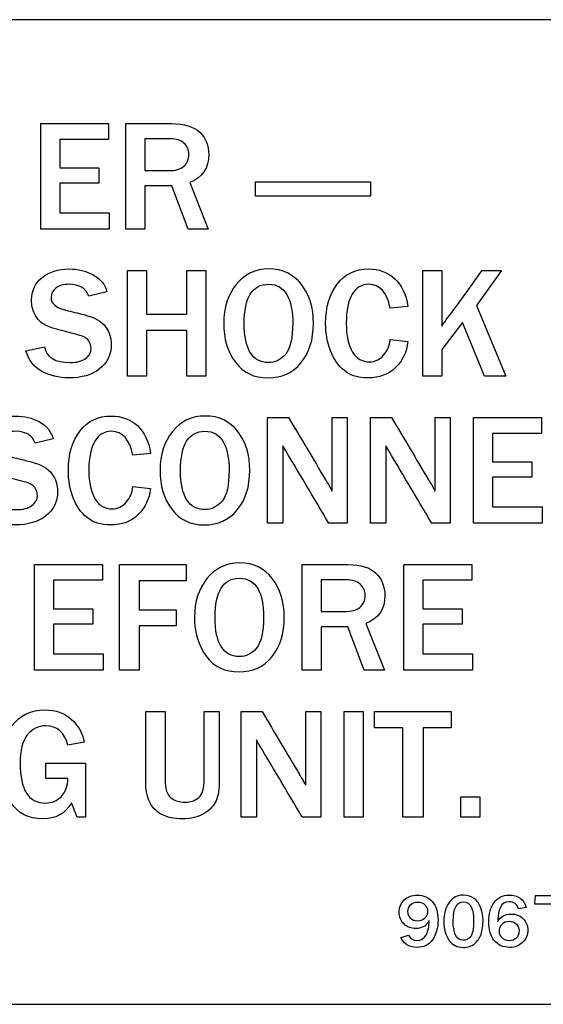
# Model space of a CAD drawing. Units: inches. Extents: x 7.18 to 13.99, y 6.12 to 11.45.
# Drawn here: x 11.58 to 11.88, y 6.84 to 7.41 of the extents above; entities that cross this region are included whole.
import ezdxf

# ---------------------------------------------------------------- set-up
doc = ezdxf.new("R2010")
doc.units = ezdxf.units.IN
doc.header["$MEASUREMENT"] = 0
doc.layers.add('70', color=7, linetype='Continuous')
doc.layers.add('DV1_Default', color=7, linetype='Continuous')

# ---------------------------------------------------------------- blocks, each defined once
blk = doc.blocks.new('SE')
at = {"layer": 'DV1_Default', "color": 7, "linetype": 'Continuous'}
for p, q in [((12.00383, 7.40952), (11.06383, 7.40952)), ((11.59301, 7.28926), (11.59301, 7.3499)), ((11.59301, 7.3499), (11.63199, 7.3499)), ((11.63199, 7.3499), (11.63199, 7.34085)), ((11.64195, 7.28926), (11.64195, 7.3499)), ((11.63199, 7.34085), (11.60392, 7.34085)), ((11.60392, 7.34085), (11.60392, 7.32443)), ((11.65286, 7.3412), (11.65286, 7.32292)), ((11.60392, 7.32443), (11.62649, 7.32443)), ((11.62649, 7.32443), (11.62649, 7.31564)), ((11.62649, 7.31564), (11.60392, 7.31564)), ((11.60392, 7.31564), (11.60392, 7.29866)), ((11.66824, 7.31417), (11.65286, 7.31417)), ((11.65286, 7.31417), (11.65286, 7.28926)), ((11.67764, 7.28926), (11.66824, 7.31417)), ((11.67859, 7.31603), (11.6892, 7.28926)), ((11.71627, 7.31646), (11.78232, 7.31646)), ((11.71627, 7.30819), (11.71627, 7.31646)), ((11.78232, 7.31646), (11.78232, 7.30819)), ((11.78232, 7.30819), (11.71627, 7.30819)), ((11.60392, 7.29866), (11.63238, 7.29866)), ((11.63238, 7.29866), (11.63238, 7.28926)), ((11.63238, 7.28926), (11.59301, 7.28926)), ((11.65286, 7.28926), (11.64195, 7.28926)), ((11.6892, 7.28926), (11.67764, 7.28926)), ((11.6429, 7.20494), (11.6429, 7.26553)), ((11.6429, 7.26553), (11.65382, 7.26553)), ((11.65382, 7.26553), (11.65382, 7.24062)), ((11.67694, 7.26553), (11.6879, 7.26553)), ((11.67694, 7.24062), (11.67694, 7.26553)), ((11.6879, 7.26553), (11.6879, 7.20494)), ((11.81247, 7.20494), (11.81247, 7.26553)), ((11.81247, 7.26553), (11.82338, 7.26553)), ((11.82338, 7.26553), (11.82338, 7.23369)), ((11.8576, 7.26553), (11.84318, 7.24561)), ((11.84651, 7.26553), (11.8576, 7.26553)), ((11.63108, 7.25336), (11.62068, 7.2508)), ((11.80385, 7.245), (11.79372, 7.24396)), ((11.84318, 7.24561), (11.86011, 7.20494)), ((11.65382, 7.24062), (11.67694, 7.24062)), ((11.83512, 7.23577), (11.82338, 7.22022)), ((11.8479, 7.20494), (11.83512, 7.23577)), ((11.67694, 7.23123), (11.65382, 7.23123)), ((11.65382, 7.23123), (11.65382, 7.20494)), ((11.67694, 7.20494), (11.67694, 7.23123)), ((11.58456, 7.21953), (11.59517, 7.22178)), ((11.79372, 7.22594), (11.80385, 7.22486)), ((11.82338, 7.22022), (11.82338, 7.20494)), ((11.65382, 7.20494), (11.6429, 7.20494)), ((11.6879, 7.20494), (11.67694, 7.20494)), ((11.82338, 7.20494), (11.81247, 7.20494)), ((11.86011, 7.20494), (11.8479, 7.20494)), ((11.72329, 7.12056), (11.72329, 7.1812)), ((11.72329, 7.1812), (11.73537, 7.1812)), ((11.76045, 7.1812), (11.76907, 7.1812)), ((11.76045, 7.13897), (11.76045, 7.1812)), ((11.76907, 7.1812), (11.76907, 7.12056)), ((11.78241, 7.12056), (11.78241, 7.1812)), ((11.78241, 7.1812), (11.7945, 7.1812)), ((11.81957, 7.1812), (11.82819, 7.1812)), ((11.81957, 7.13897), (11.81957, 7.1812)), ((11.82819, 7.1812), (11.82819, 7.12056)), ((11.84153, 7.12056), (11.84153, 7.1812)), ((11.84153, 7.1812), (11.88051, 7.1812)), ((11.88051, 7.1812), (11.88051, 7.17215)), ((11.88051, 7.17215), (11.85245, 7.17215)), ((11.85245, 7.17215), (11.85245, 7.15573)), ((11.60024, 7.16903), (11.58984, 7.16643)), ((11.73208, 7.16496), (11.73208, 7.12056)), ((11.7912, 7.16496), (11.7912, 7.12056)), ((11.65607, 7.16067), (11.64598, 7.15959)), ((11.85245, 7.15573), (11.87501, 7.15573)), ((11.87501, 7.15573), (11.87501, 7.14694)), ((11.64598, 7.14161), (11.65607, 7.14049)), ((11.87501, 7.14694), (11.85245, 7.14694)), ((11.85245, 7.14694), (11.85245, 7.12996)), ((11.85245, 7.12996), (11.8809, 7.12996)), ((11.8809, 7.12996), (11.8809, 7.12056)), ((11.73208, 7.12056), (11.72329, 7.12056)), ((11.76907, 7.12056), (11.75846, 7.12056)), ((11.7912, 7.12056), (11.78241, 7.12056)), ((11.82819, 7.12056), (11.81758, 7.12056)), ((11.8809, 7.12056), (11.84153, 7.12056)), ((11.58945, 7.03623), (11.58945, 7.09683)), ((11.58945, 7.09683), (11.62843, 7.09683)), ((11.62843, 7.09683), (11.62843, 7.08782)), ((11.63827, 7.03623), (11.63827, 7.09683)), ((11.63827, 7.09683), (11.6766, 7.09683)), ((11.6766, 7.09683), (11.6766, 7.08747)), ((11.74308, 7.03623), (11.74308, 7.09683)), ((11.80155, 7.03623), (11.80155, 7.09683)), ((11.80155, 7.09683), (11.84058, 7.09683)), ((11.84058, 7.09683), (11.84058, 7.08782)), ((11.62843, 7.08782), (11.60037, 7.08782)), ((11.60037, 7.08782), (11.60037, 7.0714)), ((11.6766, 7.08747), (11.64953, 7.08747)), ((11.64953, 7.08747), (11.64953, 7.07088)), ((11.754, 7.08812), (11.754, 7.06989)), ((11.84058, 7.08782), (11.81247, 7.08782)), ((11.81247, 7.08782), (11.81247, 7.0714)), ((11.60037, 7.0714), (11.62293, 7.0714)), ((11.62293, 7.0714), (11.62293, 7.06261)), ((11.64953, 7.07088), (11.67084, 7.07088)), ((11.67084, 7.07088), (11.67084, 7.06179)), ((11.81247, 7.0714), (11.83504, 7.0714)), ((11.83504, 7.0714), (11.83504, 7.06261)), ((11.62293, 7.06261), (11.60037, 7.06261)), ((11.60037, 7.06261), (11.60037, 7.04563)), ((11.77973, 7.063), (11.79034, 7.03623)), ((11.83504, 7.06261), (11.81247, 7.06261)), ((11.81247, 7.06261), (11.81247, 7.04563)), ((11.67084, 7.06179), (11.64953, 7.06179)), ((11.64953, 7.06179), (11.64953, 7.03623)), ((11.76937, 7.06114), (11.754, 7.06114)), ((11.754, 7.06114), (11.754, 7.03623)), ((11.77882, 7.03623), (11.76937, 7.06114)), ((11.60037, 7.04563), (11.62882, 7.04563)), ((11.62882, 7.04563), (11.62882, 7.03623)), ((11.81247, 7.04563), (11.84097, 7.04563)), ((11.84097, 7.04563), (11.84097, 7.03623)), ((11.62882, 7.03623), (11.58945, 7.03623)), ((11.64953, 7.03623), (11.63827, 7.03623)), ((11.754, 7.03623), (11.74308, 7.03623)), ((11.79034, 7.03623), (11.77882, 7.03623)), ((11.84097, 7.03623), (11.80155, 7.03623)), ((11.65332, 7.0125), (11.66449, 7.0125)), ((11.68688, 7.0125), (11.69555, 7.0125)), ((11.70806, 6.95186), (11.70806, 7.0125)), ((11.70806, 7.0125), (11.72015, 7.0125)), ((11.74523, 7.0125), (11.75385, 7.0125)), ((11.74523, 6.97027), (11.74523, 7.0125)), ((11.75385, 7.0125), (11.75385, 6.95186)), ((11.76719, 7.0125), (11.7781, 7.0125)), ((11.76719, 6.95186), (11.76719, 7.0125)), ((11.7781, 7.0125), (11.7781, 6.95186)), ((11.78477, 7.0031), (11.78477, 7.0125)), ((11.78477, 7.0125), (11.82873, 7.0125)), ((11.82873, 7.0125), (11.82873, 7.0031)), ((11.80088, 7.0031), (11.78477, 7.0031)), ((11.80088, 6.95186), (11.80088, 7.0031)), ((11.82873, 7.0031), (11.81262, 7.0031)), ((11.81262, 7.0031), (11.81262, 6.95186)), ((11.61806, 6.99491), (11.60858, 6.99322)), ((11.71686, 6.99626), (11.71686, 6.95186)), ((11.59606, 6.97408), (11.59606, 6.98287)), ((11.59606, 6.98287), (11.61884, 6.98287)), ((11.61884, 6.98287), (11.61884, 6.95186)), ((11.60858, 6.97408), (11.59606, 6.97408)), ((11.83419, 6.95186), (11.83419, 6.96351)), ((11.83419, 6.96351), (11.84515, 6.96351)), ((11.84515, 6.96351), (11.84515, 6.95186)), ((11.61399, 6.95186), (11.61065, 6.96005)), ((11.61884, 6.95186), (11.61399, 6.95186)), ((11.71686, 6.95186), (11.70806, 6.95186)), ((11.75385, 6.95186), (11.74323, 6.95186)), ((11.7781, 6.95186), (11.76719, 6.95186)), ((11.81262, 6.95186), (11.80088, 6.95186)), ((11.84515, 6.95186), (11.83419, 6.95186)), ((11.87691, 6.90673), (11.87647, 6.90222)), ((11.89757, 6.90673), (11.87691, 6.90673)), ((11.87175, 6.9001), (11.8673, 6.89925)), ((11.87647, 6.90222), (11.8931, 6.90222)), ((11.7999, 6.88289), (11.80429, 6.88416)), ((11.06383, 6.84452), (12.00383, 6.84452))]:
    blk.add_line(p, q, dxfattribs=at)
for centre in [(-2.82128, -1.5119), (-2.76216, -1.5119), (-2.8365, -1.6806)]:
    blk.add_arc(centre, 16.94367, 30.629197, 30.803821, dxfattribs=at)
for points, knots in [([(11.64195, 7.3499), (11.65071, 7.3499), (11.65948, 7.3499), (11.66824, 7.3499), (11.67556, 7.3499), (11.68093, 7.34821), (11.68777, 7.34163), (11.68951, 7.33734), (11.68951, 7.32435), (11.68587, 7.31898), (11.67859, 7.31603)], [0, 0, 0, 0, 0.334492, 0.334492, 0.334492, 0.525767, 0.525767, 0.717041, 0.717041, 1, 1, 1, 1]), ([(11.65286, 7.32292), (11.6574, 7.32292), (11.66193, 7.32292), (11.66646, 7.32292), (11.6704, 7.32292), (11.67331, 7.32374), (11.67526, 7.32543), (11.67716, 7.32708), (11.67811, 7.32933), (11.67811, 7.33492), (11.6772, 7.33708), (11.6753, 7.33873), (11.67341, 7.34035), (11.67075, 7.34115), (11.66733, 7.3412), (11.66251, 7.34126), (11.65769, 7.3412), (11.65286, 7.3412)], [0, 0, 0, 0, 0.223431, 0.223431, 0.223431, 0.37687, 0.37687, 0.37687, 0.5063, 0.5063, 0.622407, 0.622407, 0.622407, 0.762336, 0.762336, 0.762336, 1, 1, 1, 1]), ([(11.65286, 7.32292), (11.6574, 7.32292), (11.66193, 7.32292), (11.66646, 7.32292), (11.6704, 7.32292), (11.67331, 7.32374), (11.67526, 7.32543), (11.67716, 7.32708), (11.67811, 7.32933), (11.67811, 7.33492), (11.6772, 7.33708), (11.6753, 7.33873), (11.67341, 7.34035), (11.67075, 7.34115), (11.66733, 7.3412), (11.66251, 7.34126), (11.65769, 7.3412), (11.65286, 7.3412)], [0, 0, 0, 0, 0.223431, 0.223431, 0.223431, 0.37687, 0.37687, 0.37687, 0.5063, 0.5063, 0.622407, 0.622407, 0.622407, 0.762336, 0.762336, 0.762336, 1, 1, 1, 1]), ([(11.59517, 7.22178), (11.59647, 7.21576), (11.60132, 7.21277), (11.61371, 7.21277), (11.6167, 7.21355), (11.61878, 7.21507), (11.62088, 7.2166), (11.62194, 7.21854), (11.62194, 7.22248), (11.62146, 7.22399), (11.62051, 7.22542), (11.61958, 7.22682), (11.61752, 7.22789), (11.6144, 7.22871), (11.61055, 7.22973), (11.60669, 7.23073), (11.60284, 7.23175), (11.59886, 7.23279), (11.59591, 7.23395), (11.594, 7.23525), (11.59213, 7.23653), (11.59062, 7.23842), (11.58945, 7.24084), (11.58831, 7.24321), (11.58776, 7.24578), (11.58776, 7.25392), (11.5898, 7.2583), (11.59378, 7.26154), (11.59782, 7.26483), (11.60297, 7.26644), (11.60925, 7.26648), (11.61449, 7.26652), (11.61912, 7.26531), (11.62324, 7.26306), (11.62734, 7.26082), (11.62995, 7.25752), (11.63108, 7.25336)], [0, 0, 0, 0, 0.136391, 0.136391, 0.198009, 0.198009, 0.198009, 0.245896, 0.245896, 0.280229, 0.280229, 0.280229, 0.329852, 0.329852, 0.329852, 0.413706, 0.413706, 0.413706, 0.480678, 0.480678, 0.480678, 0.531796, 0.531796, 0.531796, 0.585379, 0.585379, 0.691693, 0.691693, 0.691693, 0.807824, 0.807824, 0.807824, 0.909963, 0.909963, 0.909963, 1, 1, 1, 1]), ([(11.72359, 7.20398), (11.71554, 7.20398), (11.70926, 7.20697), (11.70479, 7.21303), (11.70034, 7.21909), (11.69808, 7.22655), (11.69808, 7.24422), (11.70046, 7.25163), (11.70999, 7.26349), (11.71627, 7.26644), (11.72407, 7.26648), (11.73195, 7.26653), (11.73819, 7.26349), (11.74278, 7.25756), (11.74735, 7.25165), (11.74962, 7.24418), (11.74962, 7.22594), (11.74724, 7.21836), (11.74248, 7.2126), (11.73773, 7.20686), (11.73143, 7.20398), (11.72359, 7.20398)], [0, 0, 0, 0, 0.119407, 0.119407, 0.119407, 0.246901, 0.246901, 0.373151, 0.373151, 0.499402, 0.499402, 0.499402, 0.617827, 0.617827, 0.617827, 0.746367, 0.746367, 0.881804, 0.881804, 0.881804, 1, 1, 1, 1]), ([(11.80385, 7.22486), (11.8032, 7.2188), (11.80086, 7.21377), (11.79683, 7.20987), (11.79276, 7.20593), (11.78748, 7.20398), (11.77535, 7.20398), (11.77085, 7.20537), (11.76742, 7.20814), (11.76398, 7.21093), (11.76132, 7.21472), (11.75759, 7.22425), (11.75664, 7.22949), (11.75664, 7.24448), (11.75885, 7.25197), (11.7676, 7.26358), (11.77362, 7.26644), (11.78128, 7.26648), (11.7873, 7.26652), (11.79229, 7.26462), (11.79631, 7.26089), (11.8003, 7.25721), (11.80281, 7.25193), (11.80385, 7.245)], [0, 0, 0, 0, 0.106984, 0.106984, 0.106984, 0.216347, 0.216347, 0.308442, 0.308442, 0.308442, 0.399527, 0.399527, 0.490612, 0.490612, 0.636485, 0.636485, 0.782358, 0.782358, 0.782358, 0.886439, 0.886439, 0.886439, 1, 1, 1, 1]), ([(11.80385, 7.22486), (11.8032, 7.2188), (11.80086, 7.21377), (11.79683, 7.20987), (11.79276, 7.20593), (11.78748, 7.20398), (11.77535, 7.20398), (11.77085, 7.20537), (11.76742, 7.20814), (11.76398, 7.21093), (11.76132, 7.21472), (11.75759, 7.22425), (11.75664, 7.22949), (11.75664, 7.24448), (11.75885, 7.25197), (11.7676, 7.26358), (11.77362, 7.26644), (11.78128, 7.26648), (11.7873, 7.26652), (11.79229, 7.26462), (11.79631, 7.26089), (11.8003, 7.25721), (11.80281, 7.25193), (11.80385, 7.245)], [0, 0, 0, 0, 0.106984, 0.106984, 0.106984, 0.216347, 0.216347, 0.308442, 0.308442, 0.308442, 0.399527, 0.399527, 0.490612, 0.490612, 0.636485, 0.636485, 0.782358, 0.782358, 0.782358, 0.886439, 0.886439, 0.886439, 1, 1, 1, 1]), ([(11.82338, 7.23369), (11.82477, 7.23586), (11.82577, 7.23733), (11.82642, 7.23816), (11.83343, 7.24703), (11.83981, 7.2564), (11.84651, 7.26553)], [0, 0, 0, 0, 0.137093, 0.137093, 0.137093, 1, 1, 1, 1]), ([(11.62068, 7.2508), (11.61908, 7.25539), (11.61535, 7.25765), (11.60946, 7.25769), (11.60609, 7.25771), (11.60349, 7.25695), (11.60167, 7.25552), (11.59988, 7.25412), (11.59898, 7.25232), (11.59898, 7.24665), (11.6018, 7.24422), (11.60743, 7.24283), (11.61087, 7.24199), (11.6143, 7.24113), (11.61774, 7.24028), (11.62399, 7.23873), (11.62817, 7.23638), (11.6303, 7.2333), (11.63243, 7.23021), (11.6335, 7.22685), (11.6335, 7.21719), (11.63125, 7.21251), (11.62679, 7.20909), (11.6223, 7.20565), (11.61648, 7.20398), (11.60331, 7.20398), (11.59807, 7.20524), (11.58906, 7.21026), (11.58603, 7.2142), (11.58456, 7.21953)], [0, 0, 0, 0, 0.098944, 0.098944, 0.098944, 0.156516, 0.156516, 0.156516, 0.20639, 0.20639, 0.284623, 0.284623, 0.284623, 0.358777, 0.358777, 0.358777, 0.461182, 0.461182, 0.461182, 0.533057, 0.533057, 0.649748, 0.649748, 0.649748, 0.780203, 0.780203, 0.890102, 0.890102, 1, 1, 1, 1]), ([(11.72368, 7.21277), (11.72762, 7.21277), (11.73096, 7.21438), (11.73368, 7.21767), (11.73639, 7.22094), (11.73776, 7.22681), (11.73776, 7.24231), (11.73663, 7.24777), (11.73438, 7.25176), (11.73214, 7.25571), (11.72866, 7.25765), (11.7239, 7.25769), (11.71454, 7.25777), (11.70986, 7.25015), (11.70986, 7.22776), (11.71108, 7.22222), (11.71346, 7.21845), (11.71586, 7.21465), (11.71926, 7.21277), (11.72368, 7.21277)], [0, 0, 0, 0, 0.096778, 0.096778, 0.096778, 0.261013, 0.261013, 0.393728, 0.393728, 0.393728, 0.500163, 0.500163, 0.500163, 0.767381, 0.767381, 0.897151, 0.897151, 0.897151, 1, 1, 1, 1]), ([(11.79372, 7.24396), (11.79185, 7.2531), (11.78774, 7.25765), (11.78137, 7.25769), (11.7773, 7.25772), (11.77409, 7.25578), (11.76959, 7.24816), (11.76846, 7.24262), (11.76846, 7.22806), (11.76968, 7.22252), (11.7721, 7.2188), (11.77455, 7.21504), (11.77773, 7.21316), (11.78492, 7.21316), (11.78765, 7.21442), (11.79216, 7.21944), (11.79341, 7.22248), (11.79372, 7.22594)], [0, 0, 0, 0, 0.207916, 0.207916, 0.207916, 0.364562, 0.364562, 0.521208, 0.521208, 0.681629, 0.681629, 0.681629, 0.803671, 0.803671, 0.901836, 0.901836, 1, 1, 1, 1]), ([(11.79372, 7.24396), (11.79185, 7.2531), (11.78774, 7.25765), (11.78137, 7.25769), (11.7773, 7.25772), (11.77409, 7.25578), (11.76959, 7.24816), (11.76846, 7.24262), (11.76846, 7.22806), (11.76968, 7.22252), (11.7721, 7.2188), (11.77455, 7.21504), (11.77773, 7.21316), (11.78492, 7.21316), (11.78765, 7.21442), (11.79216, 7.21944), (11.79341, 7.22248), (11.79372, 7.22594)], [0, 0, 0, 0, 0.207916, 0.207916, 0.207916, 0.364562, 0.364562, 0.521208, 0.521208, 0.681629, 0.681629, 0.681629, 0.803671, 0.803671, 0.901836, 0.901836, 1, 1, 1, 1]), ([(11.56438, 7.13745), (11.56563, 7.13143), (11.57053, 7.1284), (11.58291, 7.1284), (11.5859, 7.12918), (11.58798, 7.13074), (11.59004, 7.13228), (11.5911, 7.13416), (11.5911, 7.1381), (11.59062, 7.13966), (11.58872, 7.14244), (11.58672, 7.14356), (11.58361, 7.14438), (11.57974, 7.1454), (11.57587, 7.14638), (11.572, 7.14737), (11.56805, 7.14839), (11.56511, 7.14958), (11.56321, 7.15092), (11.56132, 7.15225), (11.55978, 7.15409), (11.55866, 7.15647), (11.55752, 7.15889), (11.55693, 7.16145), (11.55693, 7.16959), (11.55896, 7.17392), (11.56299, 7.17722), (11.567, 7.18049), (11.57217, 7.18211), (11.58365, 7.18211), (11.58833, 7.18098), (11.5924, 7.17869), (11.5965, 7.17637), (11.59911, 7.17319), (11.60024, 7.16903)], [0, 0, 0, 0, 0.136026, 0.136026, 0.198487, 0.198487, 0.198487, 0.252438, 0.252438, 0.29112, 0.29112, 0.329801, 0.329801, 0.329801, 0.413915, 0.413915, 0.413915, 0.48079, 0.48079, 0.48079, 0.531683, 0.531683, 0.531683, 0.585461, 0.585461, 0.692163, 0.692163, 0.692163, 0.811473, 0.811473, 0.910213, 0.910213, 0.910213, 1, 1, 1, 1]), ([(11.65607, 7.14049), (11.65542, 7.13442), (11.65308, 7.12944), (11.64905, 7.1255), (11.64505, 7.12158), (11.6397, 7.11961), (11.62761, 7.11961), (11.62311, 7.121), (11.61964, 7.12381), (11.6162, 7.12661), (11.61354, 7.13035), (11.60981, 7.13988), (11.6089, 7.14516), (11.6089, 7.16011), (11.61107, 7.16764), (11.61544, 7.1734), (11.61984, 7.17919), (11.62588, 7.18211), (11.63952, 7.18211), (11.64455, 7.18025), (11.64853, 7.17657), (11.65254, 7.17286), (11.65507, 7.16756), (11.65607, 7.16067)], [0, 0, 0, 0, 0.107001, 0.107001, 0.107001, 0.216858, 0.216858, 0.308646, 0.308646, 0.308646, 0.403224, 0.403224, 0.497802, 0.497802, 0.650416, 0.650416, 0.650416, 0.782994, 0.782994, 0.88636, 0.88636, 0.88636, 1, 1, 1, 1]), ([(11.65607, 7.14049), (11.65542, 7.13442), (11.65308, 7.12944), (11.64905, 7.1255), (11.64505, 7.12158), (11.6397, 7.11961), (11.62761, 7.11961), (11.62311, 7.121), (11.61964, 7.12381), (11.6162, 7.12661), (11.61354, 7.13035), (11.60981, 7.13988), (11.6089, 7.14516), (11.6089, 7.16011), (11.61107, 7.16764), (11.61544, 7.1734), (11.61984, 7.17919), (11.62588, 7.18211), (11.63952, 7.18211), (11.64455, 7.18025), (11.64853, 7.17657), (11.65254, 7.17286), (11.65507, 7.16756), (11.65607, 7.16067)], [0, 0, 0, 0, 0.107001, 0.107001, 0.107001, 0.216858, 0.216858, 0.308646, 0.308646, 0.308646, 0.403224, 0.403224, 0.497802, 0.497802, 0.650416, 0.650416, 0.650416, 0.782994, 0.782994, 0.88636, 0.88636, 0.88636, 1, 1, 1, 1]), ([(11.68704, 7.11961), (11.67898, 7.11961), (11.6727, 7.12264), (11.66824, 7.12871), (11.66378, 7.13476), (11.66153, 7.14218), (11.66153, 7.15989), (11.66391, 7.16725), (11.67344, 7.17912), (11.67972, 7.18211), (11.6954, 7.18211), (11.70163, 7.17912), (11.70622, 7.17319), (11.7108, 7.16727), (11.71307, 7.15985), (11.71307, 7.14157), (11.71069, 7.13403), (11.70592, 7.12827), (11.70117, 7.12253), (11.69488, 7.11961), (11.68704, 7.11961)], [0, 0, 0, 0, 0.119536, 0.119536, 0.119536, 0.244228, 0.244228, 0.368311, 0.368311, 0.492394, 0.492394, 0.617855, 0.617855, 0.617855, 0.746641, 0.746641, 0.881679, 0.881679, 0.881679, 1, 1, 1, 1]), ([(11.73537, 7.1812), (11.74245, 7.16929), (11.74952, 7.15738), (11.7566, 7.14547), (11.75677, 7.14517), (11.75807, 7.143), (11.76045, 7.13897)], [0, 0, 0, 0, 0.846188, 0.846188, 0.846188, 1, 1, 1, 1]), ([(11.7945, 7.1812), (11.80157, 7.16929), (11.80864, 7.15738), (11.81572, 7.14547), (11.8159, 7.14517), (11.81719, 7.143), (11.81957, 7.13897)], [0, 0, 0, 0, 0.846188, 0.846188, 0.846188, 1, 1, 1, 1]), ([(11.58984, 7.16643), (11.58824, 7.17102), (11.58452, 7.17332), (11.57525, 7.17332), (11.57265, 7.17262), (11.5691, 7.16977), (11.56819, 7.16795), (11.56819, 7.16232), (11.571, 7.15989), (11.57663, 7.1585), (11.58007, 7.15766), (11.58351, 7.15677), (11.58694, 7.15591), (11.59318, 7.15433), (11.59738, 7.15201), (11.5995, 7.14898), (11.60164, 7.14591), (11.60271, 7.14252), (11.60271, 7.13286), (11.60045, 7.12819), (11.59595, 7.12476), (11.59147, 7.12136), (11.58569, 7.11961), (11.57252, 7.11961), (11.56728, 7.12087), (11.56273, 7.12338), (11.55821, 7.12587), (11.55524, 7.12983), (11.55376, 7.13516)], [0, 0, 0, 0, 0.091542, 0.091542, 0.145111, 0.145111, 0.19868, 0.19868, 0.28439, 0.28439, 0.28439, 0.358647, 0.358647, 0.358647, 0.460866, 0.460866, 0.460866, 0.533698, 0.533698, 0.649722, 0.649722, 0.649722, 0.782107, 0.782107, 0.893632, 0.893632, 0.893632, 1, 1, 1, 1]), ([(11.64598, 7.15959), (11.64411, 7.16873), (11.64, 7.17332), (11.62952, 7.17332), (11.62636, 7.17141), (11.6241, 7.1676), (11.62184, 7.16377), (11.62068, 7.15829), (11.62068, 7.14373), (11.62189, 7.13819), (11.62432, 7.13442), (11.62673, 7.13068), (11.62999, 7.12879), (11.63398, 7.12883), (11.63718, 7.12887), (11.63991, 7.13009), (11.64212, 7.1326), (11.64437, 7.13516), (11.64567, 7.1381), (11.64598, 7.14161)], [0, 0, 0, 0, 0.199428, 0.199428, 0.328309, 0.328309, 0.328309, 0.503942, 0.503942, 0.681678, 0.681678, 0.681678, 0.802026, 0.802026, 0.802026, 0.897342, 0.897342, 0.897342, 1, 1, 1, 1]), ([(11.64598, 7.15959), (11.64411, 7.16873), (11.64, 7.17332), (11.62952, 7.17332), (11.62636, 7.17141), (11.6241, 7.1676), (11.62184, 7.16377), (11.62068, 7.15829), (11.62068, 7.14373), (11.62189, 7.13819), (11.62432, 7.13442), (11.62673, 7.13068), (11.62999, 7.12879), (11.63398, 7.12883), (11.63718, 7.12887), (11.63991, 7.13009), (11.64212, 7.1326), (11.64437, 7.13516), (11.64567, 7.1381), (11.64598, 7.14161)], [0, 0, 0, 0, 0.199428, 0.199428, 0.328309, 0.328309, 0.328309, 0.503942, 0.503942, 0.681678, 0.681678, 0.681678, 0.802026, 0.802026, 0.802026, 0.897342, 0.897342, 0.897342, 1, 1, 1, 1]), ([(11.68712, 7.1284), (11.69106, 7.1284), (11.6944, 7.13005), (11.69986, 7.13654), (11.7012, 7.14248), (11.7012, 7.15798), (11.70007, 7.16344), (11.69557, 7.17132), (11.6921, 7.17332), (11.67798, 7.17332), (11.67331, 7.16578), (11.67331, 7.14339), (11.67452, 7.13784), (11.67928, 7.13031), (11.68271, 7.1284), (11.68712, 7.1284)], [0, 0, 0, 0, 0.147102, 0.147102, 0.294204, 0.294204, 0.414425, 0.414425, 0.534645, 0.534645, 0.770714, 0.770714, 0.885357, 0.885357, 1, 1, 1, 1]), ([(11.70687, 7.03528), (11.69882, 7.03528), (11.69254, 7.03827), (11.68803, 7.04433), (11.68356, 7.05035), (11.68132, 7.05785), (11.68132, 7.07552), (11.6837, 7.08292), (11.69323, 7.09479), (11.69951, 7.09774), (11.70735, 7.09778), (11.71523, 7.09782), (11.72143, 7.09479), (11.73061, 7.08292), (11.73286, 7.07547), (11.73286, 7.05724), (11.73052, 7.04966), (11.72099, 7.03814), (11.71471, 7.03528), (11.70687, 7.03528)], [0, 0, 0, 0, 0.119566, 0.119566, 0.119566, 0.247123, 0.247123, 0.373436, 0.373436, 0.49975, 0.49975, 0.49975, 0.621545, 0.621545, 0.743339, 0.743339, 0.87167, 0.87167, 1, 1, 1, 1]), ([(11.74308, 7.09683), (11.75185, 7.09683), (11.76061, 7.09683), (11.76937, 7.09683), (11.77669, 7.09683), (11.78206, 7.09518), (11.78549, 7.09189), (11.78895, 7.08856), (11.79064, 7.08431), (11.79064, 7.07127), (11.787, 7.0659), (11.77973, 7.063)], [0, 0, 0, 0, 0.334469, 0.334469, 0.334469, 0.554127, 0.554127, 0.554127, 0.733365, 0.733365, 1, 1, 1, 1]), ([(11.70696, 7.04407), (11.7109, 7.04407), (11.71424, 7.04567), (11.71692, 7.04897), (11.7196, 7.05225), (11.72104, 7.05811), (11.72104, 7.07361), (11.71991, 7.07907), (11.71766, 7.08305), (11.71542, 7.08701), (11.7119, 7.08894), (11.70718, 7.08899), (11.69782, 7.08907), (11.69314, 7.08145), (11.69314, 7.05906), (11.69431, 7.05351), (11.6967, 7.04975), (11.6991, 7.04595), (11.7025, 7.04407), (11.70696, 7.04407)], [0, 0, 0, 0, 0.0965, 0.0965, 0.0965, 0.260759, 0.260759, 0.393493, 0.393493, 0.393493, 0.49989, 0.49989, 0.49989, 0.767059, 0.767059, 0.896804, 0.896804, 0.896804, 1, 1, 1, 1]), ([(11.754, 7.06989), (11.75853, 7.06989), (11.76306, 7.06989), (11.7676, 7.06989), (11.77154, 7.06989), (11.77448, 7.07071), (11.77639, 7.07236), (11.77832, 7.07402), (11.77929, 7.0763), (11.77929, 7.08184), (11.77834, 7.08401), (11.77643, 7.08565), (11.77455, 7.08728), (11.77189, 7.08812), (11.76851, 7.08812), (11.76367, 7.08812), (11.75883, 7.08812), (11.754, 7.08812)], [0, 0, 0, 0, 0.22334, 0.22334, 0.22334, 0.376439, 0.376439, 0.376439, 0.505206, 0.505206, 0.622442, 0.622442, 0.622442, 0.761777, 0.761777, 0.761777, 1, 1, 1, 1]), ([(11.754, 7.06989), (11.75853, 7.06989), (11.76306, 7.06989), (11.7676, 7.06989), (11.77154, 7.06989), (11.77448, 7.07071), (11.77639, 7.07236), (11.77832, 7.07402), (11.77929, 7.0763), (11.77929, 7.08184), (11.77834, 7.08401), (11.77643, 7.08565), (11.77455, 7.08728), (11.77189, 7.08812), (11.76851, 7.08812), (11.76367, 7.08812), (11.75883, 7.08812), (11.754, 7.08812)], [0, 0, 0, 0, 0.22334, 0.22334, 0.22334, 0.376439, 0.376439, 0.376439, 0.505206, 0.505206, 0.622442, 0.622442, 0.622442, 0.761777, 0.761777, 0.761777, 1, 1, 1, 1]), ([(11.61065, 6.96005), (11.60715, 6.95394), (11.60169, 6.95091), (11.58601, 6.95091), (11.57986, 6.95407), (11.57579, 6.96035), (11.57172, 6.96662), (11.56964, 6.97386), (11.56964, 6.99088), (11.57193, 6.99825), (11.58103, 7.01038), (11.5874, 7.01341), (11.60165, 7.01341), (11.60667, 7.01163), (11.61061, 7.00808), (11.61453, 7.00455), (11.61702, 7.00015), (11.61806, 6.99491)], [0, 0, 0, 0, 0.138207, 0.138207, 0.292578, 0.292578, 0.292578, 0.445792, 0.445792, 0.60783, 0.60783, 0.769868, 0.769868, 0.891396, 0.891396, 0.891396, 1, 1, 1, 1]), ([(11.69555, 7.0125), (11.69555, 6.9995), (11.69555, 6.98651), (11.69555, 6.97352), (11.69555, 6.96823), (11.69494, 6.9642), (11.69377, 6.96135), (11.69261, 6.95851), (11.69026, 6.95606), (11.68688, 6.95403), (11.68349, 6.95198), (11.67935, 6.95091), (11.66952, 6.95091), (11.66549, 6.95182), (11.66228, 6.95359), (11.65911, 6.95535), (11.65683, 6.95779), (11.65544, 6.96087), (11.65404, 6.96398), (11.65332, 6.96793), (11.65332, 6.97274), (11.65332, 6.98599), (11.65332, 6.99924), (11.65332, 7.0125)], [0, 0, 0, 0, 0.261223, 0.261223, 0.261223, 0.344127, 0.344127, 0.344127, 0.412647, 0.412647, 0.412647, 0.497959, 0.497959, 0.584026, 0.584026, 0.584026, 0.652169, 0.652169, 0.652169, 0.733542, 0.733542, 0.733542, 1, 1, 1, 1]), ([(11.66449, 7.0125), (11.66449, 6.9995), (11.66449, 6.98651), (11.66449, 6.97352), (11.66449, 6.96819), (11.66562, 6.96468), (11.66783, 6.96303), (11.67009, 6.96135), (11.67268, 6.96052), (11.67905, 6.96052), (11.68177, 6.96139), (11.68381, 6.96321), (11.68582, 6.96501), (11.68688, 6.96845), (11.68688, 6.97352), (11.68688, 6.98651), (11.68688, 6.9995), (11.68688, 7.0125)], [0, 0, 0, 0, 0.331625, 0.331625, 0.331625, 0.428372, 0.428372, 0.428372, 0.495883, 0.495883, 0.574316, 0.574316, 0.574316, 0.66842, 0.66842, 0.66842, 1, 1, 1, 1]), ([(11.72015, 7.0125), (11.72722, 7.00059), (11.7343, 6.98868), (11.74137, 6.97676), (11.74155, 6.97646), (11.74284, 6.9743), (11.74523, 6.97027)], [0, 0, 0, 0, 0.846188, 0.846188, 0.846188, 1, 1, 1, 1]), ([(11.60858, 6.99322), (11.6068, 7.00059), (11.60256, 7.00431), (11.59151, 7.00431), (11.58805, 7.00254), (11.58532, 6.99907), (11.58258, 6.9956), (11.58125, 6.99019), (11.58125, 6.96763), (11.58605, 6.96), (11.59939, 6.96), (11.60247, 6.96126), (11.60489, 6.96386), (11.60732, 6.96645), (11.60858, 6.96983), (11.60858, 6.97408)], [0, 0, 0, 0, 0.188271, 0.188271, 0.307751, 0.307751, 0.307751, 0.454566, 0.454566, 0.765777, 0.765777, 0.888291, 0.888291, 0.888291, 1, 1, 1, 1]), ([(11.60858, 6.99322), (11.6068, 7.00059), (11.60256, 7.00431), (11.59151, 7.00431), (11.58805, 7.00254), (11.58532, 6.99907), (11.58258, 6.9956), (11.58125, 6.99019), (11.58125, 6.96763), (11.58605, 6.96), (11.59939, 6.96), (11.60247, 6.96126), (11.60489, 6.96386), (11.60732, 6.96645), (11.60858, 6.96983), (11.60858, 6.97408)], [0, 0, 0, 0, 0.188271, 0.188271, 0.307751, 0.307751, 0.307751, 0.454566, 0.454566, 0.765777, 0.765777, 0.888291, 0.888291, 0.888291, 1, 1, 1, 1]), ([(11.81607, 6.89268), (11.81503, 6.8907), (11.81385, 6.88946), (11.81123, 6.88833), (11.80988, 6.88804), (11.80576, 6.88804), (11.80347, 6.8889), (11.80165, 6.89062), (11.79982, 6.89235), (11.79888, 6.89459), (11.79888, 6.90021), (11.79982, 6.90253), (11.80173, 6.90438), (11.80363, 6.90622), (11.80614, 6.90717), (11.81283, 6.90717), (11.8157, 6.90594), (11.82007, 6.90104), (11.82115, 6.89754), (11.82115, 6.88833), (11.82011, 6.88453), (11.81801, 6.8816), (11.81589, 6.87864), (11.81293, 6.87717), (11.80663, 6.87717), (11.80464, 6.87775), (11.80304, 6.87888), (11.80144, 6.87999), (11.80042, 6.88135), (11.7999, 6.88289)], [0, 0, 0, 0, 0.045417, 0.045417, 0.090835, 0.090835, 0.177662, 0.177662, 0.177662, 0.257297, 0.257297, 0.338121, 0.338121, 0.338121, 0.435957, 0.435957, 0.546751, 0.546751, 0.657546, 0.657546, 0.769851, 0.769851, 0.769851, 0.877189, 0.877189, 0.945654, 0.945654, 0.945654, 1, 1, 1, 1]), ([(11.8357, 6.87717), (11.83212, 6.87717), (11.82938, 6.87856), (11.82551, 6.88409), (11.82454, 6.88761), (11.82454, 6.89646), (11.82555, 6.90016), (11.82757, 6.90297), (11.82959, 6.90579), (11.83233, 6.90717), (11.83819, 6.90717), (11.84027, 6.9065), (11.84198, 6.9052), (11.84367, 6.9039), (11.84493, 6.90206), (11.84576, 6.89973), (11.8466, 6.89738), (11.84701, 6.8952), (11.84701, 6.88973), (11.84661, 6.8869), (11.84584, 6.88472), (11.84507, 6.88251), (11.84381, 6.8807), (11.8404, 6.87788), (11.83826, 6.87717), (11.8357, 6.87717)], [0, 0, 0, 0, 0.125104, 0.125104, 0.250209, 0.250209, 0.385078, 0.385078, 0.385078, 0.497139, 0.497139, 0.577769, 0.577769, 0.577769, 0.657778, 0.657778, 0.657778, 0.726025, 0.726025, 0.83908, 0.83908, 0.83908, 0.91954, 0.91954, 1, 1, 1, 1]), ([(11.85553, 6.89195), (11.85699, 6.89486), (11.85948, 6.89632), (11.8658, 6.89632), (11.86811, 6.89544), (11.86994, 6.8937), (11.87178, 6.89194), (11.87273, 6.88975), (11.87273, 6.88428), (11.87173, 6.88191), (11.86778, 6.87813), (11.8653, 6.87717), (11.85857, 6.87717), (11.85562, 6.8785), (11.85347, 6.88114), (11.85135, 6.88376), (11.85027, 6.88738), (11.85027, 6.89648), (11.85133, 6.90014), (11.85341, 6.90295), (11.8555, 6.90577), (11.85832, 6.90717), (11.86715, 6.90717), (11.87044, 6.90482), (11.87175, 6.9001)], [0, 0, 0, 0, 0.097832, 0.097832, 0.173924, 0.173924, 0.173924, 0.252631, 0.252631, 0.335642, 0.335642, 0.418653, 0.418653, 0.521128, 0.521128, 0.521128, 0.642111, 0.642111, 0.760903, 0.760903, 0.760903, 0.856542, 0.856542, 1, 1, 1, 1]), ([(11.8094, 6.89228), (11.81094, 6.89228), (11.81229, 6.89278), (11.81345, 6.89378), (11.81461, 6.89477), (11.81518, 6.89621), (11.81518, 6.89937), (11.81468, 6.90056), (11.81366, 6.90162), (11.81265, 6.90267), (11.81127, 6.9032), (11.80782, 6.9032), (11.80647, 6.90268), (11.80439, 6.90056), (11.80387, 6.89925), (11.80387, 6.89634), (11.80435, 6.89509), (11.8063, 6.89285), (11.80765, 6.89228), (11.8094, 6.89228)], [0, 0, 0, 0, 0.125464, 0.125464, 0.125464, 0.272398, 0.272398, 0.373618, 0.373618, 0.373618, 0.512205, 0.512205, 0.641122, 0.641122, 0.770039, 0.770039, 0.88502, 0.88502, 1, 1, 1, 1]), ([(11.83568, 6.88129), (11.83715, 6.88129), (11.83834, 6.88174), (11.83925, 6.88266), (11.84016, 6.88356), (11.84077, 6.88484), (11.8411, 6.88646), (11.84144, 6.8881), (11.8416, 6.89037), (11.8416, 6.89563), (11.84119, 6.8979), (11.8404, 6.90004), (11.8396, 6.90221), (11.83805, 6.90326), (11.83183, 6.90326), (11.82986, 6.89962), (11.82986, 6.889), (11.83027, 6.88634), (11.83194, 6.88231), (11.83347, 6.88129), (11.83568, 6.88129)], [0, 0, 0, 0, 0.070324, 0.070324, 0.070324, 0.146985, 0.146985, 0.146985, 0.281909, 0.281909, 0.392566, 0.392566, 0.392566, 0.533245, 0.533245, 0.778465, 0.778465, 0.889233, 0.889233, 1, 1, 1, 1]), ([(11.8673, 6.89925), (11.86649, 6.90197), (11.86478, 6.90332), (11.86219, 6.90334), (11.85971, 6.90336), (11.85799, 6.90226), (11.85699, 6.90012), (11.85599, 6.89799), (11.85551, 6.89574), (11.85551, 6.89289), (11.85553, 6.89241), (11.85553, 6.89195)], [0, 0, 0, 0, 0.322984, 0.322984, 0.322984, 0.618913, 0.618913, 0.618913, 0.936022, 0.936022, 1, 1, 1, 1]), ([(11.80429, 6.88416), (11.80541, 6.88214), (11.80705, 6.88112), (11.8114, 6.88112), (11.81308, 6.88214), (11.81426, 6.88418), (11.81544, 6.8862), (11.81605, 6.88904), (11.81607, 6.89268)], [0, 0, 0, 0, 0.287629, 0.287629, 0.583635, 0.583635, 0.583635, 1, 1, 1, 1]), ([(11.8621, 6.88104), (11.86366, 6.88104), (11.86499, 6.88152), (11.86605, 6.88245), (11.86712, 6.8834), (11.86767, 6.88484), (11.86767, 6.88811), (11.86715, 6.88935), (11.86614, 6.8905), (11.86512, 6.89164), (11.86372, 6.89222), (11.86027, 6.89222), (11.85894, 6.89168), (11.85792, 6.89058), (11.85691, 6.88949), (11.85641, 6.88815), (11.85641, 6.88495), (11.85693, 6.88364), (11.859, 6.88156), (11.86038, 6.88104), (11.8621, 6.88104)], [0, 0, 0, 0, 0.120359, 0.120359, 0.120359, 0.269546, 0.269546, 0.369532, 0.369532, 0.369532, 0.504113, 0.504113, 0.626319, 0.626319, 0.626319, 0.748732, 0.748732, 0.874366, 0.874366, 1, 1, 1, 1])]:
    blk.add_open_spline(points, degree=3, knots=knots, dxfattribs=at)

msp = doc.modelspace()

# ---------------------------------------------------------------- block references
at = {"layer": '70'}
msp.add_blockref('SE', (0, 0), dxfattribs=at)

doc.saveas('drawing.dxf')
